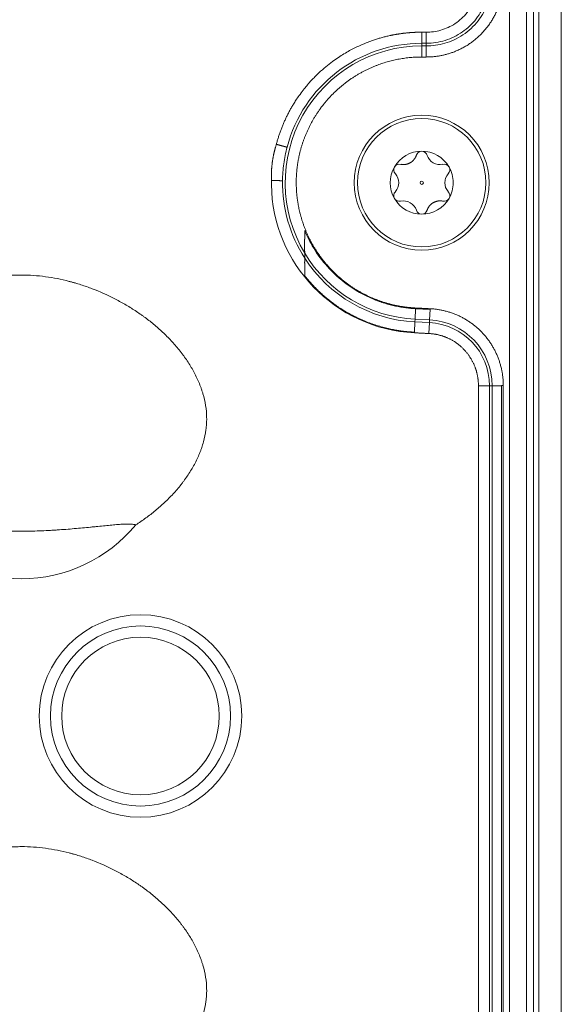
# Model space of a CAD drawing. Units: millimetres. Extents: x 6 to 415, y 5 to 292.
# Drawn here: x 97 to 103, y 223 to 234 of the extents above; entities that cross this region are included whole.
import ezdxf

# ---------------------------------------------------------------- set-up
doc = ezdxf.new("R2010")
doc.units = ezdxf.units.MM
doc.layers.add('1', color=7, linetype='Continuous', true_color=0xffffff)

msp = doc.modelspace()

# ---------------------------------------------------------------- linework, layer by layer
at = {"layer": '1', "color": 155, "linetype": 'Continuous', "lineweight": 13}
for p, q in [((103.2135, 217.4957), (103.2135, 260.5964)), ((102.9635, 260.1398), (102.9635, 217.4956)), ((102.8286, 260.1149), (102.8286, 217.5556)), ((102.9029, 260.1149), (102.9029, 217.5556)), ((101.6638, 233.9422), (101.6638, 233.8196)), ((101.7138, 233.8196), (101.7138, 233.9418)), ((101.7138, 233.8196), (101.6638, 233.8196)), ((101.6638, 233.8196), (101.6638, 233.7899)), ((101.6638, 233.7899), (101.6638, 233.6668)), ((101.7138, 233.7899), (101.6638, 233.7899)), ((101.7138, 233.7899), (101.7138, 233.8196)), ((101.7138, 233.6668), (101.7138, 233.7899)), ((101.7138, 233.6668), (101.6638, 233.6668)), ((101.5887, 230.7544), (101.5944, 230.8701)), ((101.5945, 230.8701), (101.7552, 230.8622)), ((101.5947, 230.8701), (101.5951, 230.8783)), ((101.7552, 230.8622), (101.7495, 230.7464)), ((101.5816, 230.6099), (101.5872, 230.7247)), ((101.5872, 230.7247), (101.5887, 230.7544)), ((101.5872, 230.7247), (101.7481, 230.7168)), ((101.5887, 230.7544), (101.7495, 230.7464)), ((101.7481, 230.7168), (101.742, 230.5948)), ((101.7495, 230.7464), (101.7481, 230.7168)), ((102.2928, 230.0155), (102.4156, 230.0155)), ((102.4156, 230.0155), (102.4156, 220.9704)), ((102.4156, 230.0155), (102.4453, 230.0155)), ((102.4453, 230.0155), (102.4453, 220.9704)), ((102.4453, 230.0155), (102.5484, 230.0155))]:
    msp.add_line(p, q, dxfattribs=at)
for centre, radius in [((101.6631, 232.2703), 0.75), ((101.6631, 232.2703), 0.7133), ((101.6631, 232.2703), 0.0188), ((98.5383, 226.3457), 1.125), ((98.5383, 226.3457), 1), ((98.5383, 226.3457), 0.875)]:
    msp.add_circle(centre, radius, dxfattribs=at)
for centre, radius, start, end in [((101.6638, 232.2717), 1.5182, 90, 211.04225), ((101.6638, 232.2717), 1.5479, 90, 165.28082), ((101.6631, 232.2703), 0.35, 89.99489, 150.1461), ((101.6631, 232.5578), 0.0625, 89.97139, 165.00001), ((101.6631, 232.5578), 0.0625, 15.02239, 89.97139), ((101.6631, 232.2703), 0.35, 30.14607, 89.99489), ((101.8668, 232.6231), 0.1512, 198.93757, 281.06243), ((101.4141, 232.414), 0.0625, 75.02239, 150.28541), ((101.9121, 232.414), 0.0625, 30.28541, 105), ((101.6631, 232.2703), 0.35, 150.1461, 210.1411), ((101.4141, 232.414), 0.0625, 150.28541, 225), ((101.2557, 232.2703), 0.1512, 318.93757, 41.06243), ((102.0706, 232.2703), 0.1512, 138.93757, 221.06243), ((101.9121, 232.414), 0.0625, 315.02239, 30.28541), ((101.6638, 232.2717), 1.671, 180.77027, 267.16614), ((101.6638, 232.2717), 1.5479, 179.22975, 212.82284), ((101.4141, 232.1265), 0.0625, 135.02239, 210.28001), ((101.9121, 232.1265), 0.0625, 330.27827, 45), ((101.4141, 232.1265), 0.0625, 210.28001, 282.21184), ((101.6631, 232.2703), 0.35, 210.1411, 270.00709), ((101.4594, 231.9174), 0.1512, 17.78816, 102.21184), ((101.6631, 232.2703), 0.35, 270.00709, 330.14015), ((101.9121, 232.1265), 0.0625, 255.02239, 330.27827), ((101.6631, 231.9828), 0.0625, 197.78816, 270.03972), ((101.6631, 231.9828), 0.0625, 270.03972, 342.21184), ((101.6635, 232.2707), 1.5182, 211.01801, 267.1761), ((101.6635, 232.2707), 1.5479, 212.80002, 267.1761), ((101.7135, 230.0155), 0.7021, 0.00001, 87.1761), ((101.7135, 230.0155), 0.7318, 0, 87.1761), ((97.2133, 229.5207), 1.6509, 219.67044, 320.42919)]:
    msp.add_arc(centre, radius, start, end, dxfattribs=at)
for points, degree in [([(102.6388, 260.3046), (102.6388, 217.7467)], 1), ([(101.7138, 233.9417), (101.6638, 233.9417)], 1), ([(100.0477, 232.6963), (100.0229, 232.6176), (100.005, 232.5382), (99.9942, 232.4583), (99.9901, 232.3771), (99.993, 232.2946)], 5), ([(99.993, 232.2942), (99.993, 232.2792), (99.993, 232.2642), (99.993, 232.2492)], 3), ([(100.363, 231.4328), (100.3626, 231.4516), (100.3626, 231.4703), (100.363, 231.4889)], 3), ([(101.5951, 230.8783), (101.7557, 230.8704)], 1), ([(101.7557, 230.8704), (101.9203, 230.8622), (102.2193, 230.7254), (102.4463, 230.487), (102.5687, 230.1814), (102.5687, 230.0165)], 2), ([(101.7421, 230.5948), (101.5812, 230.6027)], 1), ([(102.2928, 220.9705), (102.2928, 230.0157)], 1), ([(102.5484, 220.9709), (102.5484, 223.9859), (102.5484, 227.0009), (102.5484, 230.0158)], 3), ([(102.5687, 230.0165), (102.5687, 220.9714)], 1)]:
    msp.add_open_spline(points, degree=degree, dxfattribs=at)
for points, degree, knots in [([(102.5687, 234.5217), (102.5687, 234.3586), (102.5087, 234.207), (102.4437, 234.0426), (102.1934, 233.7922), (102.0285, 233.7268), (101.8773, 233.6669), (101.7138, 233.6668)], 2, [0, 0, 0, 0.25, 0.25, 0.5, 0.75, 0.75, 1, 1, 1]), ([(102.2541, 234.3134), (102.2437, 234.2864), (102.2311, 234.2597), (102.2017, 234.2081), (102.1848, 234.1832), (102.1472, 234.1361), (102.1264, 234.1139), (102.0818, 234.0731), (102.058, 234.0546), (102.0081, 234.0215), (101.982, 234.0071), (101.9288, 233.9826), (101.9017, 233.9726), (101.8472, 233.9568), (101.8199, 233.951), (101.7662, 233.9435), (101.7396, 233.9418), (101.7138, 233.9417)], 3, [0, 0, 0, 0, 0.125, 0.125, 0.25, 0.25, 0.375, 0.375, 0.5, 0.5, 0.625, 0.625, 0.75, 0.75, 0.875, 0.875, 1, 1, 1, 1]), ([(102.3716, 234.2761), (102.3591, 234.2428), (102.3442, 234.2105), (102.3096, 234.1485), (102.2899, 234.1188), (102.2464, 234.0628), (102.2225, 234.0364), (102.1709, 233.9876), (102.1433, 233.9651), (102.085, 233.9247), (102.0543, 233.9066), (101.9905, 233.8754), (101.9574, 233.8623), (101.8897, 233.8411), (101.855, 233.833), (101.7848, 233.8223), (101.7493, 233.8196), (101.7138, 233.8196)], 3, [0, 0, 0, 0, 0.125, 0.125, 0.25, 0.25, 0.375, 0.375, 0.5, 0.5, 0.625, 0.625, 0.75, 0.75, 0.875, 0.875, 1, 1, 1, 1]), ([(102.3994, 234.2657), (102.3865, 234.2312), (102.3708, 234.1972), (102.3339, 234.1312), (102.3127, 234.0993), (102.2652, 234.039), (102.239, 234.0106), (102.1825, 233.9583), (102.1522, 233.9345), (102.0887, 233.8921), (102.0556, 233.8736), (101.9879, 233.8421), (101.9533, 233.8292), (101.8839, 233.809), (101.8491, 233.8017), (101.7805, 233.7921), (101.7467, 233.7899), (101.7138, 233.7899)], 3, [0, 0, 0, 0, 0.125, 0.125, 0.25, 0.25, 0.375, 0.375, 0.5, 0.5, 0.625, 0.625, 0.75, 0.75, 0.875, 0.875, 1, 1, 1, 1]), ([(101.6638, 233.9427), (101.6606, 233.9427), (101.6542, 233.9427), (101.6445, 233.9426), (101.6348, 233.9425), (101.6251, 233.9423), (101.6154, 233.942), (101.6057, 233.9417), (101.5959, 233.9413), (101.5861, 233.9409), (101.5763, 233.9404), (101.5665, 233.9399), (101.5567, 233.9393), (101.5469, 233.9386), (101.5371, 233.9379), (101.5272, 233.9371), (101.5173, 233.9363), (101.5074, 233.9354), (101.4976, 233.9344), (101.4876, 233.9334), (101.4777, 233.9323), (101.4678, 233.9312), (101.4579, 233.93), (101.4479, 233.9287), (101.438, 233.9274), (101.428, 233.926), (101.4181, 233.9246), (101.4081, 233.9231), (101.3981, 233.9215), (101.3881, 233.9199), (101.3781, 233.9182), (101.3681, 233.9164), (101.3581, 233.9146), (101.3481, 233.9127), (101.3381, 233.9108), (101.3281, 233.9088), (101.3073, 233.9044), (101.2758, 233.8974), (101.2336, 233.8867), (101.1915, 233.8749), (101.1554, 233.8636), (101.114, 233.8499), (101.0562, 233.8291), (100.9675, 233.7923), (100.8563, 233.737), (100.7545, 233.6753), (100.6673, 233.614), (100.5945, 233.5571), (100.5302, 233.5005), (100.4765, 233.4483), (100.4347, 233.4045), (100.3949, 233.3597), (100.3531, 233.3092), (100.3124, 233.2555), (100.2751, 233.2018), (100.2461, 233.1567), (100.2259, 233.1233), (100.2117, 233.0988), (100.2013, 233.0802), (100.191, 233.0615), (100.1811, 233.0427), (100.1714, 233.0238), (100.162, 233.0048), (100.1529, 232.9858), (100.144, 232.9667), (100.1354, 232.9476), (100.1271, 232.9284), (100.119, 232.9092), (100.1112, 232.89), (100.1037, 232.8707), (100.0964, 232.8514), (100.0894, 232.8321), (100.0826, 232.8128), (100.0762, 232.7934), (100.0699, 232.7741), (100.064, 232.7547), (100.0583, 232.7354), (100.0528, 232.7161), (100.0494, 232.7031), (100.0477, 232.6967)], 3, [0, 0, 0, 0, 0.0043968, 0.0088022, 0.0132161, 0.0176385, 0.0220693, 0.0265086, 0.0309561, 0.035412, 0.0398761, 0.0443484, 0.0488288, 0.0533172, 0.0578137, 0.0623182, 0.0668305, 0.0713507, 0.0758787, 0.0804144, 0.0849578, 0.0895088, 0.0940673, 0.0986333, 0.1032067, 0.1077875, 0.1123756, 0.1169709, 0.1215733, 0.1261829, 0.1307994, 0.1354229, 0.1400533, 0.1446906, 0.1493345, 0.1539852, 0.1586424, 0.1783448, 0.1981571, 0.2180733, 0.2380869, 0.2498642, 0.2777403, 0.321963, 0.3809903, 0.4473343, 0.4844759, 0.5265854, 0.5735952, 0.6014113, 0.6289785, 0.6562801, 0.6833006, 0.7185148, 0.7482899, 0.7726986, 0.7918149, 0.8015858, 0.8113316, 0.8210518, 0.8307455, 0.8404121, 0.850051, 0.8596614, 0.8692427, 0.8787944, 0.8883157, 0.8978061, 0.9072649, 0.9166917, 0.9260858, 0.9354467, 0.9447739, 0.9540668, 0.9633249, 0.9725478, 0.9817349, 0.9908858, 1, 1, 1, 1]), ([(101.6638, 233.6668), (101.4015, 233.6667), (101.1573, 233.5716), (101.028, 233.5212), (100.9107, 233.446), (100.7914, 233.3696), (100.5881, 233.1713), (100.5084, 233.0536), (100.4306, 232.9386), (100.3768, 232.8101), (100.3253, 232.687), (100.298, 232.5559), (100.2723, 232.4326), (100.266, 232.1801), (100.2857, 232.0551), (100.3063, 231.9233), (100.3518, 231.7974), (100.399, 231.6668), (100.4713, 231.5477), (100.5448, 231.4266), (100.738, 231.2185), (100.8537, 231.1359), (100.9667, 231.0553), (101.0939, 230.9983), (101.2156, 230.9438), (101.346, 230.9133), (101.4687, 230.8846), (101.5951, 230.8783)], 2, [0, 0, 0, 0.125, 0.125, 0.1875, 0.1875, 0.25, 0.3125, 0.3125, 0.375, 0.375, 0.4375, 0.4375, 0.5, 0.5625, 0.5625, 0.625, 0.625, 0.6875, 0.6875, 0.75, 0.8125, 0.8125, 0.875, 0.875, 0.9375, 0.9375, 1, 1, 1]), ([(100.1667, 232.665), (100.1609, 232.6665), (100.1434, 232.6711), (100.1152, 232.6785), (100.0814, 232.6874), (100.0477, 232.6963), (100.0476, 232.6963), (100.0476, 232.6963), (100.0476, 232.6963), (100.0476, 232.6963)], 5, [0, 0, 0, 0, 0, 0, 0.9995305, 0.9995305, 0.9995305, 0.9995305, 1, 1, 1, 1, 1, 1]), ([(100.1667, 232.665), (100.1508, 232.6042), (100.1385, 232.5425), (100.1216, 232.4181), (100.1169, 232.3553), (100.1161, 232.2925)], 3, [0, 0, 0, 0, 0.5, 0.5, 1, 1, 1, 1]), ([(101.4304, 232.4747), (101.4904, 232.4635), (101.5413, 232.4958), (101.5851, 232.5235), (101.6027, 232.5739)], 2, [0, 0, 0, 0.5, 0.5, 1, 1, 1]), ([(101.9658, 232.446), (101.9812, 232.4195), (101.9931, 232.3909), (102.0091, 232.3317), (102.0131, 232.301), (102.0131, 232.2703)], 3, [0, 0, 0, 0, 0.5, 0.5, 1, 1, 1, 1]), ([(102.0131, 232.2703), (102.0131, 232.2399), (102.0091, 232.2095), (101.9935, 232.1507), (101.9818, 232.1224), (101.9666, 232.096)], 3, [0, 0, 0, 0, 0.5, 0.5, 1, 1, 1, 1]), ([(101.8958, 232.0658), (101.835, 232.0771), (101.7837, 232.0439), (101.7396, 232.0153), (101.7226, 231.9637)], 2, [0, 0, 0, 0.5, 0.5, 1, 1, 1]), ([(100.363, 231.4889), (100.363, 231.4891), (100.363, 231.4896), (100.363, 231.4903), (100.363, 231.4911), (100.3629, 231.492), (100.3629, 231.493), (100.3629, 231.494), (100.3628, 231.4951), (100.3628, 231.4963), (100.3627, 231.4975), (100.3627, 231.4989), (100.3626, 231.5003), (100.3626, 231.5018), (100.3625, 231.5033), (100.3625, 231.5049), (100.3624, 231.5066), (100.3623, 231.5084), (100.3623, 231.5103), (100.3622, 231.5122), (100.3621, 231.5142), (100.3621, 231.5163), (100.362, 231.5184), (100.362, 231.5207), (100.3619, 231.523), (100.3619, 231.5253), (100.3618, 231.5278), (100.3618, 231.5303), (100.3617, 231.5329), (100.3617, 231.5356), (100.3617, 231.5383), (100.3616, 231.5412), (100.3616, 231.544), (100.3616, 231.547), (100.3616, 231.5501), (100.3615, 231.5532), (100.3615, 231.5564), (100.3615, 231.5596), (100.3615, 231.5629), (100.3615, 231.5663), (100.3615, 231.5698), (100.3616, 231.5734), (100.3616, 231.577), (100.3616, 231.5807), (100.3616, 231.5844), (100.3617, 231.5882), (100.3617, 231.5921), (100.3617, 231.5961), (100.3618, 231.6001), (100.3618, 231.6042), (100.3619, 231.6083), (100.3619, 231.6126), (100.362, 231.6169), (100.362, 231.6212), (100.3621, 231.6256), (100.3621, 231.6301), (100.3622, 231.6346), (100.3622, 231.6392), (100.3623, 231.6439), (100.3624, 231.6486), (100.3624, 231.6534), (100.3625, 231.6583), (100.3625, 231.6632), (100.3626, 231.6682), (100.3626, 231.6732), (100.3627, 231.6783), (100.3627, 231.6834), (100.3628, 231.6886), (100.3628, 231.6939), (100.3629, 231.6992), (100.3629, 231.7046), (100.3629, 231.71), (100.363, 231.7155), (100.363, 231.721), (100.363, 231.7266), (100.363, 231.7322), (100.363, 231.736), (100.363, 231.7379)], 3, [0, 0, 0, 0, 0.0069862, 0.0140891, 0.0213144, 0.0286674, 0.0361532, 0.0437764, 0.0515416, 0.0594529, 0.0675141, 0.075729, 0.0841008, 0.0926327, 0.1013276, 0.1101883, 0.1192172, 0.1284166, 0.1377887, 0.1473355, 0.1570588, 0.1669601, 0.1770412, 0.1873032, 0.1977476, 0.2083754, 0.2191876, 0.2301853, 0.2413692, 0.2527401, 0.2642986, 0.2760453, 0.2879807, 0.3001052, 0.3124191, 0.3249228, 0.3376165, 0.3505004, 0.3635746, 0.3768391, 0.390294, 0.4039394, 0.4177752, 0.4318012, 0.4460174, 0.4604237, 0.4750198, 0.4898057, 0.5047811, 0.5199458, 0.5352995, 0.5508421, 0.5665732, 0.5824925, 0.5985999, 0.614895, 0.6313775, 0.6480472, 0.6649038, 0.681947, 0.6991765, 0.716592, 0.7341934, 0.7519803, 0.7699524, 0.7881097, 0.8064517, 0.8249784, 0.8436896, 0.862585, 0.8816644, 0.9009278, 0.9203751, 0.940006, 0.9598205, 0.9798185, 1, 1, 1, 1]), ([(100.363, 231.7379), (100.3887, 231.6767), (100.4211, 231.6112), (100.5039, 231.4761), (100.5543, 231.4063), (100.6773, 231.2691), (100.7499, 231.2016), (100.9195, 231.0778), (101.0166, 231.0214), (101.1255, 230.9762)], 3, [0, 0, 0, 0, 0.25, 0.25, 0.5, 0.5, 0.75, 0.75, 1, 1, 1, 1]), ([(100.363, 231.2357), (100.363, 231.2372), (100.363, 231.2401), (100.363, 231.2446), (100.3631, 231.249), (100.3631, 231.2534), (100.3632, 231.2579), (100.3632, 231.2623), (100.3633, 231.2668), (100.3633, 231.2712), (100.3634, 231.2757), (100.3635, 231.2801), (100.3635, 231.2845), (100.3636, 231.2889), (100.3636, 231.2933), (100.3637, 231.2977), (100.3637, 231.3021), (100.3637, 231.3065), (100.3638, 231.3108), (100.3638, 231.3152), (100.3637, 231.3195), (100.3637, 231.3238), (100.3636, 231.3281), (100.3636, 231.3323), (100.3635, 231.3366), (100.3633, 231.3408), (100.3632, 231.345), (100.363, 231.3498), (100.3627, 231.3553), (100.3625, 231.3612), (100.3624, 231.3669), (100.3623, 231.3725), (100.3623, 231.3777), (100.3622, 231.3828), (100.3623, 231.3877), (100.3623, 231.3923), (100.3624, 231.3967), (100.3624, 231.4008), (100.3625, 231.4048), (100.3626, 231.4085), (100.3627, 231.4119), (100.3627, 231.4152), (100.3628, 231.4182), (100.3629, 231.4209), (100.3629, 231.4235), (100.363, 231.4258), (100.363, 231.4279), (100.363, 231.4297), (100.363, 231.4313), (100.363, 231.4323), (100.363, 231.4327)], 3, [0, 0, 0, 0, 0.0189481, 0.0379329, 0.0569524, 0.0760049, 0.0950883, 0.1142007, 0.1333401, 0.1525045, 0.1716918, 0.1909001, 0.2101271, 0.2293709, 0.2486292, 0.2679001, 0.2871814, 0.306471, 0.3257668, 0.3450668, 0.3643689, 0.383671, 0.4029712, 0.4222676, 0.4415581, 0.4608408, 0.480114, 0.4993759, 0.5280337, 0.5560648, 0.5834783, 0.6102829, 0.6364875, 0.6621011, 0.6871327, 0.7115916, 0.735487, 0.7588286, 0.7816265, 0.803891, 0.8256331, 0.8468643, 0.8675968, 0.8878438, 0.9076194, 0.9269386, 0.9458179, 0.9642748, 0.9823286, 1, 1, 1, 1]), ([(98.4859, 228.469), (98.5049, 228.4812), (98.5237, 228.4936), (98.561, 228.5191), (98.5795, 228.5322), (98.6343, 228.572), (98.6699, 228.5996), (98.7392, 228.6568), (98.7728, 228.6865), (98.838, 228.7479), (98.8696, 228.7798), (98.9305, 228.8458), (98.9599, 228.88), (98.995, 228.9244), (99.0019, 228.9334), (99.0156, 228.9515), (99.0359, 228.9788), (99.0552, 229.0066), (99.0925, 229.063), (99.1156, 229.1015), (99.158, 229.1807), (99.1773, 229.2214), (99.1988, 229.2738), (99.2029, 229.2843), (99.2109, 229.3056), (99.2148, 229.3163), (99.2258, 229.3485), (99.2325, 229.3701), (99.2504, 229.4354), (99.2595, 229.4794), (99.2685, 229.5463), (99.2707, 229.5688), (99.2727, 229.6027), (99.2732, 229.6141), (99.2736, 229.6312), (99.2736, 229.6369), (99.2737, 229.6483), (99.2736, 229.6539), (99.2728, 229.705), (99.2687, 229.7499), (99.2546, 229.8387), (99.2445, 229.8826), (99.2286, 229.937), (99.2252, 229.9478), (99.2181, 229.9695), (99.2071, 230.0017), (99.1947, 230.0332), (99.1685, 230.0954), (99.1488, 230.1357), (99.1058, 230.2144), (99.0825, 230.2528), (99.045, 230.3091), (99.0321, 230.3277), (99.0121, 230.3552), (99.0053, 230.3643), (98.9916, 230.3823), (98.9847, 230.3912), (98.9498, 230.4355), (98.9206, 230.4697), (98.8602, 230.5358), (98.8288, 230.5677), (98.7642, 230.6294), (98.7308, 230.6592), (98.6622, 230.7168), (98.6269, 230.7446), (98.5816, 230.7782), (98.5725, 230.7848), (98.5541, 230.798), (98.5449, 230.8045), (98.5171, 230.8239), (98.4984, 230.8365), (98.4419, 230.8734), (98.4037, 230.8969), (98.3262, 230.9417), (98.287, 230.963), (98.1678, 231.0239), (98.0864, 231.0602), (97.9611, 231.1082), (97.9188, 231.1231), (97.8545, 231.1437), (97.833, 231.1502), (97.8004, 231.1597), (97.7895, 231.1627), (97.7677, 231.1687), (97.7132, 231.1833), (97.6585, 231.1957), (97.5705, 231.2131), (97.5264, 231.2204), (97.4379, 231.2322), (97.3935, 231.2368), (97.3043, 231.2428), (97.2596, 231.2444), (97.1922, 231.2443), (97.1697, 231.2438), (97.1358, 231.2426), (97.1245, 231.242), (97.1019, 231.2408), (97.0906, 231.2401), (97.0341, 231.2361), (96.9893, 231.2314), (96.9002, 231.2193), (96.856, 231.2119), (96.7681, 231.1945), (96.7245, 231.1845), (96.5944, 231.1508), (96.5088, 231.1233), (96.4138, 231.087), (96.4032, 231.0829), (96.3822, 231.0745), (96.3508, 231.0618), (96.3197, 231.0484), (96.2581, 231.021), (96.2176, 231.0017), (96.1377, 230.961), (96.0984, 230.9397), (96.0209, 230.8949), (95.9827, 230.8715), (95.9077, 230.8226), (95.8708, 230.797), (95.8164, 230.7569), (95.7895, 230.7364), (95.763, 230.7153), (95.7454, 230.701), (95.7366, 230.6938), (95.6932, 230.6575), (95.6595, 230.6275), (95.5944, 230.5655), (95.5629, 230.5335), (95.5022, 230.4674), (95.4731, 230.4332), (95.4173, 230.3626), (95.3907, 230.3261), (95.3593, 230.2789), (95.3531, 230.2694), (95.341, 230.2502), (95.3231, 230.2213), (95.3063, 230.192), (95.2741, 230.1325), (95.2546, 230.092), (95.2201, 230.0089), (95.205, 229.9663), (95.1894, 229.9117), (95.1864, 229.9007), (95.1808, 229.8786), (95.173, 229.8455), (95.1668, 229.8123), (95.1567, 229.7455), (95.1529, 229.7007), (95.1523, 229.6329), (95.153, 229.6102), (95.1552, 229.576), (95.1561, 229.5647), (95.1584, 229.5421), (95.1597, 229.5308), (95.1674, 229.4748), (95.1766, 229.4307), (95.1946, 229.3655), (95.2013, 229.3439), (95.2123, 229.3118), (95.2162, 229.3012), (95.2242, 229.2799), (95.2283, 229.2693), (95.2499, 229.2167), (95.2693, 229.1759), (95.3119, 229.0966), (95.3351, 229.0582), (95.3849, 228.9834), (95.4115, 228.947), (95.4466, 228.9028), (95.4537, 228.894), (95.4682, 228.8765), (95.4755, 228.8679), (95.4977, 228.8421), (95.5128, 228.8252), (95.5589, 228.7756), (95.5907, 228.7438), (95.6561, 228.6825), (95.6898, 228.6531), (95.7937, 228.5679), (95.8665, 228.5154), (95.9425, 228.4668)], 3, [0, 0, 0, 0, 0.0078125, 0.0078125, 0.015625, 0.015625, 0.03125, 0.03125, 0.046875, 0.046875, 0.0625, 0.0625, 0.078125, 0.078125, 0.0820312, 0.0820312, 0.0859375, 0.09375, 0.09375, 0.109375, 0.109375, 0.125, 0.125, 0.1289062, 0.1289062, 0.1328125, 0.1328125, 0.140625, 0.140625, 0.15625, 0.15625, 0.1640625, 0.1640625, 0.1679687, 0.1679687, 0.1699219, 0.1699219, 0.171875, 0.171875, 0.1875, 0.1875, 0.203125, 0.203125, 0.2070312, 0.2070312, 0.2109375, 0.21875, 0.21875, 0.234375, 0.234375, 0.25, 0.25, 0.2578125, 0.2578125, 0.2617187, 0.2617187, 0.265625, 0.265625, 0.28125, 0.28125, 0.296875, 0.296875, 0.3125, 0.3125, 0.328125, 0.328125, 0.3320312, 0.3320312, 0.3359375, 0.3359375, 0.34375, 0.34375, 0.359375, 0.359375, 0.375, 0.375, 0.40625, 0.40625, 0.421875, 0.421875, 0.4296875, 0.4296875, 0.4335937, 0.4335937, 0.4375, 0.453125, 0.453125, 0.46875, 0.46875, 0.484375, 0.484375, 0.5, 0.5, 0.5078125, 0.5078125, 0.5117187, 0.5117187, 0.515625, 0.515625, 0.53125, 0.53125, 0.546875, 0.546875, 0.5625, 0.5625, 0.59375, 0.59375, 0.5976562, 0.5976562, 0.6015625, 0.609375, 0.609375, 0.625, 0.625, 0.640625, 0.640625, 0.65625, 0.65625, 0.671875, 0.671875, 0.6796875, 0.6835937, 0.6835937, 0.6875, 0.6875, 0.703125, 0.703125, 0.71875, 0.71875, 0.734375, 0.734375, 0.75, 0.75, 0.7539062, 0.7539062, 0.7578125, 0.765625, 0.765625, 0.78125, 0.78125, 0.796875, 0.796875, 0.8007812, 0.8007812, 0.8046875, 0.8125, 0.8125, 0.828125, 0.828125, 0.8359375, 0.8359375, 0.8398437, 0.8398437, 0.84375, 0.84375, 0.859375, 0.859375, 0.8671875, 0.8671875, 0.8710937, 0.8710937, 0.875, 0.875, 0.890625, 0.890625, 0.90625, 0.90625, 0.921875, 0.921875, 0.9257812, 0.9257812, 0.9296875, 0.9296875, 0.9375, 0.9375, 0.953125, 0.953125, 0.96875, 0.96875, 1, 1, 1, 1]), ([(101.5816, 230.6099), (101.5787, 230.6101), (101.571, 230.6105), (101.5566, 230.6113), (101.5364, 230.6127), (101.5104, 230.6148), (101.4785, 230.618), (101.4405, 230.6227), (101.3965, 230.6291), (101.3464, 230.638), (101.2902, 230.6498), (101.2279, 230.6653), (101.141, 230.6907), (101.04, 230.7272), (100.936, 230.774), (100.8557, 230.8162), (100.8011, 230.8484), (100.7639, 230.8718), (100.737, 230.8896), (100.7109, 230.9075), (100.6856, 230.9256), (100.6612, 230.9437), (100.6376, 230.9619), (100.6148, 230.9802), (100.5928, 230.9984), (100.5717, 231.0166), (100.5513, 231.0347), (100.5317, 231.0527), (100.5128, 231.0706), (100.4947, 231.0883), (100.4773, 231.1058), (100.4607, 231.123), (100.4448, 231.14), (100.4295, 231.1568), (100.415, 231.1732), (100.4011, 231.1893), (100.3878, 231.2051), (100.3751, 231.2205), (100.367, 231.2307), (100.363, 231.2357)], 3, [0, 0, 0, 0, 0.0061272, 0.0163201, 0.0306203, 0.0490851, 0.0717872, 0.0988131, 0.1302616, 0.1662421, 0.2068716, 0.2522717, 0.3025638, 0.3992541, 0.4802295, 0.544594, 0.5917647, 0.6150173, 0.6378569, 0.6602763, 0.6822686, 0.7038276, 0.7249473, 0.7456225, 0.7658482, 0.78562, 0.8049338, 0.8237859, 0.8421732, 0.8600927, 0.8775419, 0.8945187, 0.911021, 0.9270472, 0.9425962, 0.9576667, 0.9722579, 0.9863691, 1, 1, 1, 1]), ([(101.1255, 230.9762), (101.1681, 230.9584), (101.2102, 230.9434), (101.2926, 230.918), (101.3329, 230.9076), (101.4115, 230.8908), (101.4497, 230.8844), (101.5239, 230.875), (101.5598, 230.8719), (101.5945, 230.8701)], 3, [0, 0, 0, 0, 0.25, 0.25, 0.5, 0.5, 0.75, 0.75, 1, 1, 1, 1]), ([(102.2928, 230.0157), (102.2928, 230.1234), (102.2547, 230.2232), (102.2134, 230.3313), (102.0538, 230.4993), (101.9475, 230.5463), (101.8497, 230.5894), (101.7421, 230.5948)], 2, [0, 0, 0, 0.25, 0.25, 0.5, 0.75, 0.75, 1, 1, 1]), ([(102.5484, 230.0165), (102.5519, 230.0165), (102.5553, 230.0165), (102.5621, 230.0165), (102.5654, 230.0165), (102.5687, 230.0165)], 3, [0, 0, 0, 0, 0.5, 0.5, 1, 1, 1, 1]), ([(95.9425, 228.4668), (95.945, 228.4676), (95.9477, 228.4683), (95.9532, 228.4696), (95.956, 228.4703), (95.965, 228.472), (95.9713, 228.473), (95.9917, 228.4753), (96.0068, 228.4762), (96.0399, 228.4768), (96.058, 228.4765), (96.0823, 228.4757), (96.0872, 228.4755), (96.0972, 228.4751), (96.1125, 228.4743), (96.1284, 228.4734), (96.1609, 228.4713), (96.1837, 228.4695), (96.2313, 228.4656), (96.2561, 228.4634), (96.2949, 228.4599), (96.308, 228.4587), (96.3347, 228.4562), (96.3482, 228.4549), (96.3892, 228.451), (96.4172, 228.4484), (96.4745, 228.443), (96.533, 228.4376), (96.5941, 228.4322), (96.6331, 228.4289), (96.641, 228.4282), (96.6567, 228.4269), (96.6802, 228.425), (96.7357, 228.4206), (96.7838, 228.4171), (96.8809, 228.4105), (96.9467, 228.4066), (97.0303, 228.403), (97.0471, 228.4023), (97.0808, 228.4011), (97.1313, 228.3996), (97.1816, 228.3987), (97.2821, 228.3983), (97.3489, 228.3997), (97.4486, 228.4033), (97.4818, 228.4048), (97.5232, 228.407), (97.5314, 228.4075), (97.548, 228.4084), (97.5562, 228.4089), (97.5809, 228.4104), (97.5973, 228.4114), (97.6784, 228.4168), (97.7416, 228.4217), (97.8641, 228.4323), (97.9236, 228.4379), (97.9955, 228.445), (98.0097, 228.4465), (98.0309, 228.4486), (98.0379, 228.4493), (98.0519, 228.4507), (98.0866, 228.4542), (98.1198, 228.4576), (98.1712, 228.4627), (98.1959, 228.4651), (98.2436, 228.4695), (98.2664, 228.4715), (98.2992, 228.4739), (98.3099, 228.4747), (98.3255, 228.4757), (98.3307, 228.476), (98.3408, 228.4765), (98.3457, 228.4768), (98.3701, 228.4779), (98.3882, 228.4783), (98.4214, 228.478), (98.4366, 228.4773), (98.457, 228.4751), (98.4634, 228.4741), (98.4723, 228.4725), (98.4752, 228.4718), (98.4807, 228.4705), (98.4834, 228.4698), (98.4859, 228.469)], 3, [0, 0, 0, 0, 0.0078125, 0.0078125, 0.015625, 0.015625, 0.03125, 0.03125, 0.0625, 0.0625, 0.09375, 0.09375, 0.1015625, 0.1015625, 0.109375, 0.125, 0.125, 0.15625, 0.15625, 0.1875, 0.1875, 0.203125, 0.203125, 0.21875, 0.21875, 0.25, 0.25, 0.28125, 0.3125, 0.3125, 0.3203125, 0.3203125, 0.328125, 0.34375, 0.375, 0.375, 0.4375, 0.4375, 0.453125, 0.453125, 0.46875, 0.5, 0.5, 0.5625, 0.5625, 0.59375, 0.59375, 0.6015625, 0.6015625, 0.609375, 0.609375, 0.625, 0.625, 0.6875, 0.6875, 0.75, 0.75, 0.765625, 0.765625, 0.7734375, 0.7734375, 0.78125, 0.8125, 0.8125, 0.84375, 0.84375, 0.875, 0.875, 0.890625, 0.890625, 0.8984375, 0.8984375, 0.90625, 0.90625, 0.9375, 0.9375, 0.96875, 0.96875, 0.984375, 0.984375, 0.9921875, 0.9921875, 1, 1, 1, 1]), ([(98.4859, 222.119), (98.5049, 222.1312), (98.5237, 222.1436), (98.561, 222.1691), (98.5795, 222.1822), (98.6343, 222.222), (98.6699, 222.2496), (98.7392, 222.3068), (98.7728, 222.3365), (98.838, 222.3979), (98.8696, 222.4298), (98.9305, 222.4958), (98.9599, 222.53), (98.995, 222.5744), (99.0019, 222.5834), (99.0156, 222.6015), (99.0359, 222.6288), (99.0552, 222.6566), (99.0925, 222.713), (99.1156, 222.7515), (99.158, 222.8307), (99.1773, 222.8714), (99.1988, 222.9238), (99.2029, 222.9343), (99.2109, 222.9556), (99.2148, 222.9663), (99.2258, 222.9985), (99.2325, 223.0201), (99.2504, 223.0854), (99.2595, 223.1294), (99.2685, 223.1963), (99.2707, 223.2188), (99.2727, 223.2527), (99.2732, 223.2641), (99.2736, 223.2812), (99.2736, 223.2869), (99.2737, 223.2983), (99.2736, 223.3039), (99.2728, 223.355), (99.2687, 223.3999), (99.2546, 223.4887), (99.2445, 223.5326), (99.2286, 223.587), (99.2252, 223.5978), (99.2181, 223.6195), (99.2071, 223.6517), (99.1947, 223.6832), (99.1685, 223.7454), (99.1488, 223.7857), (99.1058, 223.8644), (99.0825, 223.9028), (99.045, 223.9591), (99.0321, 223.9777), (99.0121, 224.0052), (99.0053, 224.0143), (98.9916, 224.0323), (98.9847, 224.0412), (98.9498, 224.0855), (98.9206, 224.1197), (98.8602, 224.1858), (98.8288, 224.2177), (98.7642, 224.2794), (98.7308, 224.3092), (98.6622, 224.3668), (98.6269, 224.3946), (98.5816, 224.4282), (98.5725, 224.4348), (98.5541, 224.448), (98.5449, 224.4545), (98.5171, 224.4739), (98.4984, 224.4865), (98.4419, 224.5234), (98.4037, 224.5469), (98.3262, 224.5917), (98.287, 224.613), (98.1678, 224.6739), (98.0864, 224.7102), (97.9611, 224.7582), (97.9188, 224.7731), (97.8545, 224.7937), (97.833, 224.8002), (97.8004, 224.8097), (97.7895, 224.8127), (97.7677, 224.8187), (97.7132, 224.8333), (97.6585, 224.8457), (97.5705, 224.8631), (97.5264, 224.8704), (97.4379, 224.8822), (97.3935, 224.8868), (97.3043, 224.8928), (97.2596, 224.8944), (97.1922, 224.8943), (97.1697, 224.8938), (97.1358, 224.8926), (97.1245, 224.892), (97.1019, 224.8908), (97.0906, 224.8901), (97.0341, 224.8861), (96.9893, 224.8814), (96.9002, 224.8693), (96.856, 224.8619), (96.7681, 224.8445), (96.7245, 224.8345), (96.5944, 224.8008), (96.5088, 224.7733), (96.4138, 224.737), (96.4032, 224.7329), (96.3822, 224.7245), (96.3508, 224.7118), (96.3197, 224.6984), (96.2581, 224.671), (96.2176, 224.6517), (96.1377, 224.611), (96.0984, 224.5897), (96.0209, 224.5449), (95.9827, 224.5215), (95.9077, 224.4726), (95.8708, 224.447), (95.8164, 224.4069), (95.7895, 224.3864), (95.763, 224.3653), (95.7454, 224.351), (95.7366, 224.3438), (95.6932, 224.3075), (95.6595, 224.2775), (95.5944, 224.2155), (95.5629, 224.1835), (95.5022, 224.1174), (95.4731, 224.0832), (95.4173, 224.0126), (95.3907, 223.9761), (95.3593, 223.9289), (95.3531, 223.9194), (95.341, 223.9002), (95.3231, 223.8713), (95.3063, 223.842), (95.2741, 223.7825), (95.2546, 223.742), (95.2201, 223.6589), (95.205, 223.6163), (95.1894, 223.5617), (95.1864, 223.5507), (95.1808, 223.5286), (95.173, 223.4955), (95.1668, 223.4623), (95.1567, 223.3955), (95.1529, 223.3507), (95.1523, 223.2829), (95.153, 223.2602), (95.1552, 223.226), (95.1561, 223.2147), (95.1584, 223.1921), (95.1597, 223.1808), (95.1674, 223.1248), (95.1766, 223.0807), (95.1946, 223.0155), (95.2013, 222.9939), (95.2123, 222.9618), (95.2162, 222.9512), (95.2242, 222.9299), (95.2283, 222.9193), (95.2499, 222.8667), (95.2693, 222.8259), (95.3119, 222.7466), (95.3351, 222.7082), (95.3849, 222.6334), (95.4115, 222.597), (95.4466, 222.5528), (95.4537, 222.544), (95.4682, 222.5265), (95.4755, 222.5179), (95.4977, 222.4921), (95.5128, 222.4752), (95.5589, 222.4256), (95.5907, 222.3938), (95.6561, 222.3325), (95.6898, 222.3031), (95.7937, 222.2179), (95.8665, 222.1654), (95.9425, 222.1168)], 3, [0, 0, 0, 0, 0.0078125, 0.0078125, 0.015625, 0.015625, 0.03125, 0.03125, 0.046875, 0.046875, 0.0625, 0.0625, 0.078125, 0.078125, 0.0820312, 0.0820312, 0.0859375, 0.09375, 0.09375, 0.109375, 0.109375, 0.125, 0.125, 0.1289062, 0.1289062, 0.1328125, 0.1328125, 0.140625, 0.140625, 0.15625, 0.15625, 0.1640625, 0.1640625, 0.1679687, 0.1679687, 0.1699219, 0.1699219, 0.171875, 0.171875, 0.1875, 0.1875, 0.203125, 0.203125, 0.2070312, 0.2070312, 0.2109375, 0.21875, 0.21875, 0.234375, 0.234375, 0.25, 0.25, 0.2578125, 0.2578125, 0.2617187, 0.2617187, 0.265625, 0.265625, 0.28125, 0.28125, 0.296875, 0.296875, 0.3125, 0.3125, 0.328125, 0.328125, 0.3320312, 0.3320312, 0.3359375, 0.3359375, 0.34375, 0.34375, 0.359375, 0.359375, 0.375, 0.375, 0.40625, 0.40625, 0.421875, 0.421875, 0.4296875, 0.4296875, 0.4335937, 0.4335937, 0.4375, 0.453125, 0.453125, 0.46875, 0.46875, 0.484375, 0.484375, 0.5, 0.5, 0.5078125, 0.5078125, 0.5117187, 0.5117187, 0.515625, 0.515625, 0.53125, 0.53125, 0.546875, 0.546875, 0.5625, 0.5625, 0.59375, 0.59375, 0.5976562, 0.5976562, 0.6015625, 0.609375, 0.609375, 0.625, 0.625, 0.640625, 0.640625, 0.65625, 0.65625, 0.671875, 0.671875, 0.6796875, 0.6835937, 0.6835937, 0.6875, 0.6875, 0.703125, 0.703125, 0.71875, 0.71875, 0.734375, 0.734375, 0.75, 0.75, 0.7539062, 0.7539062, 0.7578125, 0.765625, 0.765625, 0.78125, 0.78125, 0.796875, 0.796875, 0.8007812, 0.8007812, 0.8046875, 0.8125, 0.8125, 0.828125, 0.828125, 0.8359375, 0.8359375, 0.8398437, 0.8398437, 0.84375, 0.84375, 0.859375, 0.859375, 0.8671875, 0.8671875, 0.8710937, 0.8710937, 0.875, 0.875, 0.890625, 0.890625, 0.90625, 0.90625, 0.921875, 0.921875, 0.9257812, 0.9257812, 0.9296875, 0.9296875, 0.9375, 0.9375, 0.953125, 0.953125, 0.96875, 0.96875, 1, 1, 1, 1])]:
    msp.add_open_spline(points, degree=degree, knots=knots, dxfattribs=at)
for points, weights in [([(100.1161, 232.2925), (100.1051, 232.2927), (100.0564, 232.2933), (99.993, 232.2942)], [0.993231627211, 0.839090875958, 0.840101946696, 0.996264839425]), ([(101.5812, 230.6027), (101.5813, 230.6051), (101.5814, 230.6075), (101.5816, 230.6099)], [0.99626484424, 0.989325266846, 0.982692074266, 0.976365266498])]:
    msp.add_rational_spline(points, weights, degree=3, dxfattribs=at)
msp.add_rational_spline([(101.7556, 230.8703), (101.7556, 230.87), (101.7556, 230.8697), (101.7555, 230.867), (101.7554, 230.8646), (101.7552, 230.8622)], [1, 1, 1, 0.993079034446, 0.986465176991, 0.980158427635], degree=3, knots=[0, 0, 0, 0, 0.119135, 0.119135, 1, 1, 1, 1], dxfattribs=at)

doc.saveas('drawing.dxf')
